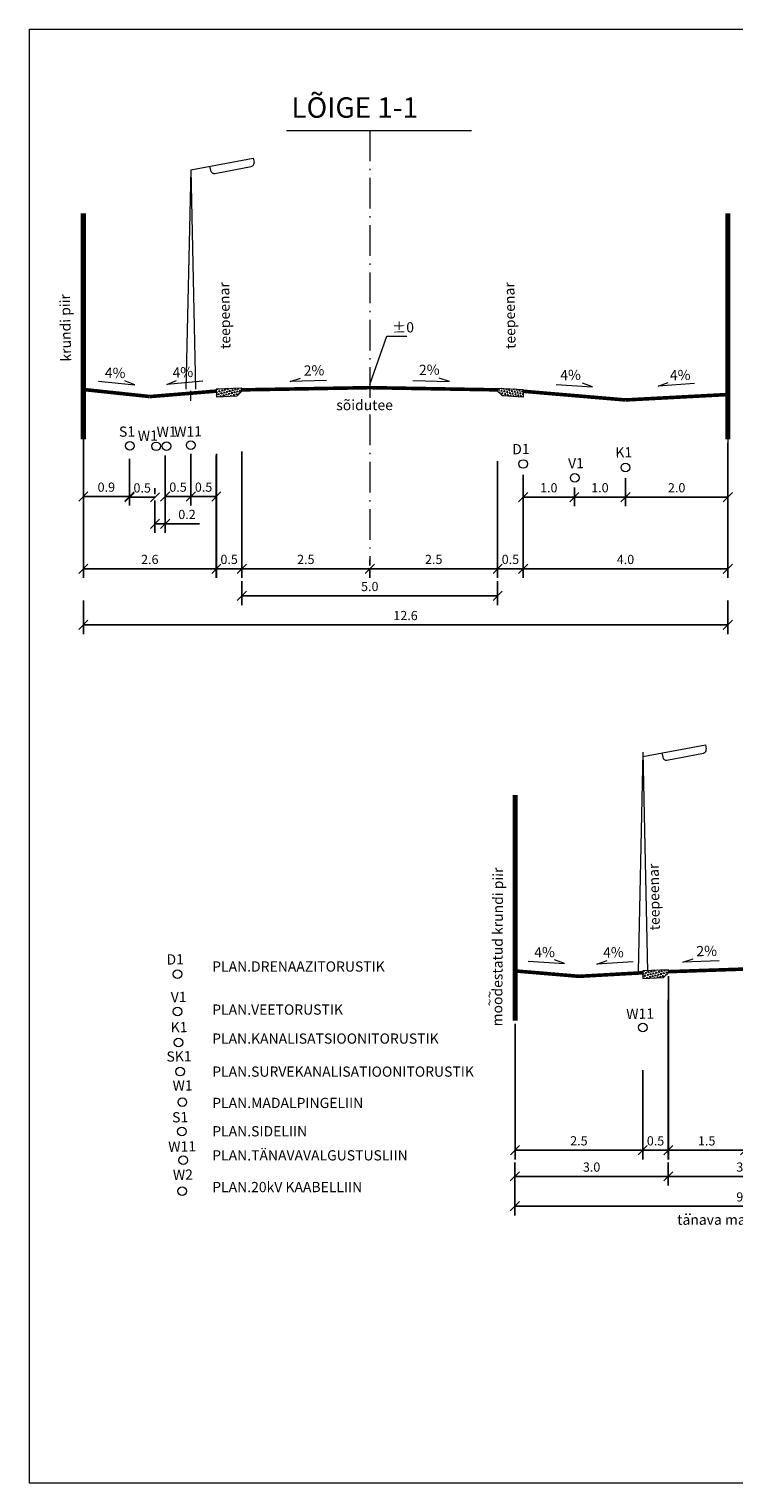
# Model space of a CAD drawing. Extents: x 24479 to 2172895, y 90934 to 6668836.
# Drawn here: x 536985 to 537123, y 6577734 to 6578018 of the extents above; entities that cross this region are included whole.
import ezdxf

# ---------------------------------------------------------------- set-up
doc = ezdxf.new("R2010")
doc.units = 0
doc.header["$MEASUREMENT"] = 0
doc.header["$PDMODE"] = 32
doc.header["$PDSIZE"] = 0.19
doc.linetypes.add('ACAD_ISO10W100', pattern=[18.5, 12, -3, 0.5, -3])
doc.layers.get('0').update_dxf_attribs({"linetype": 'CONTINUOUS', "lineweight": 0})
doc.layers.get('Defpoints').update_dxf_attribs({"linetype": 'CONTINUOUS', "lineweight": 0})
for name, color, linetype, lineweight in [('ASFALT', 7, 'CONTINUOUS', 0), ('KIRJANURK', 7, 'CONTINUOUS', 0), ('PABER', 7, 'CONTINUOUS', 0), ('PROJDRENAAZ', 3, 'PRDRENAAZ', 0), ('PROJKANAL', 7, 'PRKANAL', 0), ('PROJSIDE', 4, 'PRSIDE', 0), ('PROJVESI', 152, 'PRVESI', 0), ('PROJW1', 1, 'PRMADALPINGE', 0), ('PROJW2', 7, 'PRKÕRGEPINGE', 0), ('TEELOIGE', 7, 'CONTINUOUS', 0)]:
    doc.layers.add(name, color=color, linetype=linetype, lineweight=lineweight)
doc.styles.add('ERMO PEEP$0$ROMANC', font='ROMANC.shx')
doc.styles.add('ROMANC', font='ROMANC.shx')
doc.styles.add('ROMANT', font='romant', dxfattribs={"height": 1})
doc.styles.get("Standard").update_dxf_attribs({"font": 'swissl.ttf'})
doc.linetypes.add('PRDRENAAZ', pattern='A,4.985717,-0.269099,["D",ROMANC,S=0.8,R=0,X=0,Y=-0.371264],-0.789797,["1",ROMANC,S=0.5,R=0,X=0,Y=-0.302937],-0.441104', length=6.485717)
doc.linetypes.add('PRKANAL', pattern='A,4.985717,-0.269099,["K",ROMANC,S=0.8,R=0,X=0,Y=-0.371264],-0.789797,["1",ROMANC,S=0.5,R=0,X=0,Y=-0.302937],-0.441104', length=6.485717)
doc.linetypes.add('PRKÕRGEPINGE', pattern='A,4.985717,-0.269099,["W",ROMANC,S=0.8,R=0,X=0,Y=-0.371264],-0.789797,["2",ROMANC,S=0.5,R=0,X=0,Y=-0.302937],-0.441104', length=6.485717)
doc.linetypes.add('PRMADALPINGE', pattern='A,4.985717,-0.269099,["W",ROMANC,S=0.8,R=0,X=0,Y=-0.371264],-0.789797,["1",ROMANC,S=0.5,R=0,X=0,Y=-0.302937],-0.441104', length=6.485717)
doc.linetypes.add('PRSIDE', pattern='A,4.985717,-0.269099,["S",ROMANC,S=0.8,R=0,X=0,Y=-0.371264],-0.789797,["1",ROMANC,S=0.5,R=0,X=0,Y=-0.302937],-0.441104', length=6.485717)
doc.linetypes.add('PRVESI', pattern='A,4.985717,-0.269099,["V",ROMANC,S=0.8,R=0,X=0,Y=-0.371264],-0.789797,["1",ROMANC,S=0.5,R=0,X=0,Y=-0.302937],-0.441104', length=6.485717)
doc.linetypes.add('TRACKS', pattern='A,0.15,[130,ltypeshp.shx,S=0.25,R=0,X=0,Y=0],0.15', length=0.3)
doc.dimstyles.get("Standard").update_dxf_attribs({"dimscale": 0.5, "dimtxt": 0.18, "dimasz": 0.18, "dimexe": 0.18, "dimexo": 0.0625, "dimgap": 0.09, "dimtad": 0, "dimtih": 1, "dimtoh": 1, "dimdec": 4, "dimzin": 0, "dimdsep": 46, "dimtxsty": 'Standard', "dimcen": 0.09, "dimadec": 0, "dimazin": 0, "dimtfac": 1, "dimtdec": 4, "dimtofl": 0, "dimtmove": 0, "dimatfit": 3, "dimfxl": 0, "dimtolj": 1, "dimtzin": 0, "dimarcsym": 0})

# ---------------------------------------------------------------- blocks, each defined once
blk = doc.blocks.new('_Oblique')
at = {"color": 0, "linetype": 'ByBlock', "lineweight": -2}
blk.add_line((-0.5, -0.5), (0.5, 0.5), dxfattribs=at)
blk = doc.blocks.new('*D73')
at = {"layer": 'Defpoints', "color": 0}
for p in [(536995.61, 6577906.86), (537121.62, 6577906.86), (536995.61, 6577901.48)]:
    blk.add_point(p, dxfattribs=at)
at = {"layer": 'TEELOIGE', "color": 0, "lineweight": -2}
for p, q in [((536995.61, 6577906.24), (536995.61, 6577899.68)), ((537121.62, 6577906.24), (537121.62, 6577899.68)), ((537121.62, 6577901.48), (536995.61, 6577901.48))]:
    blk.add_line(p, q, dxfattribs=at)
at = {"layer": 'TEELOIGE', "color": 0, "lineweight": -2, "xscale": 1.8, "yscale": 1.8, "zscale": 1.8, "rotation": 180}
blk.add_blockref('_Oblique', (536995.61, 6577901.48), dxfattribs=at)
at = {"layer": 'TEELOIGE', "color": 0, "lineweight": -2, "xscale": 1.8, "yscale": 1.8, "zscale": 1.8}
blk.add_blockref('_Oblique', (537121.62, 6577901.48), dxfattribs=at)
at = {"layer": 'TEELOIGE', "color": 0, "insert": (537058.61, 6577903.31), "char_height": 1.8, "attachment_point": 5}
blk.add_mtext('\\A1;12.6', dxfattribs=at)
blk = doc.blocks.new('_Closed')
at = {"color": 0, "linetype": 'ByBlock', "lineweight": -2}
for p, q in [((-1, 0.17), (0, 0)), ((-1, 0.17), (-1, -0.17)), ((0, 0), (-1, -0.17)), ((0, 0), (-1, 0))]:
    blk.add_line(p, q, dxfattribs=at)
blk = doc.blocks.new('*D74')
at = {"layer": 'Defpoints', "color": 0}
for p in [(537026.62, 6577935.12), (537051.62, 6577912.45), (537051.62, 6577912.45)]:
    blk.add_point(p, dxfattribs=at)
at = {"layer": 'TEELOIGE', "color": 0, "lineweight": -2}
for p, q in [((537026.62, 6577934.49), (537026.62, 6577910.65)), ((537051.62, 6577913.08), (537051.62, 6577914.25)), ((537026.62, 6577912.45), (537051.62, 6577912.45))]:
    blk.add_line(p, q, dxfattribs=at)
at = {"layer": 'TEELOIGE', "color": 0, "lineweight": -2, "xscale": 1.8, "yscale": 1.8, "zscale": 1.8, "rotation": 180}
blk.add_blockref('_Oblique', (537026.62, 6577912.45), dxfattribs=at)
at = {"layer": 'TEELOIGE', "color": 0, "lineweight": -2, "xscale": 1.8, "yscale": 1.8, "zscale": 1.8}
blk.add_blockref('_Oblique', (537051.62, 6577912.45), dxfattribs=at)
at = {"layer": 'TEELOIGE', "color": 0, "insert": (537039.12, 6577914.28), "char_height": 1.8, "attachment_point": 5}
blk.add_mtext('\\A1;2.5', dxfattribs=at)
blk = doc.blocks.new('*D75')
at = {"layer": 'Defpoints', "color": 0}
for p in [(537076.62, 6577934.11), (537051.62, 6577913.12), (537076.62, 6577912.45)]:
    blk.add_point(p, dxfattribs=at)
at = {"layer": 'TEELOIGE', "color": 0, "lineweight": -2}
for p, q in [((537076.62, 6577933.49), (537076.62, 6577910.65)), ((537051.62, 6577912.49), (537051.62, 6577910.65)), ((537051.62, 6577912.45), (537076.62, 6577912.45))]:
    blk.add_line(p, q, dxfattribs=at)
at = {"layer": 'TEELOIGE', "color": 0, "lineweight": -2, "xscale": 1.8, "yscale": 1.8, "zscale": 1.8, "rotation": 180}
blk.add_blockref('_Oblique', (537051.62, 6577912.45), dxfattribs=at)
at = {"layer": 'TEELOIGE', "color": 0, "lineweight": -2, "xscale": 1.8, "yscale": 1.8, "zscale": 1.8}
blk.add_blockref('_Oblique', (537076.62, 6577912.45), dxfattribs=at)
at = {"layer": 'TEELOIGE', "color": 0, "insert": (537064.12, 6577914.28), "char_height": 1.8, "attachment_point": 5}
blk.add_mtext('\\A1;2.5', dxfattribs=at)
blk = doc.blocks.new('*D76')
at = {"layer": 'Defpoints', "color": 0}
for p in [(537076.62, 6577934.11), (537081.62, 6577931.42), (537081.62, 6577912.45)]:
    blk.add_point(p, dxfattribs=at)
at = {"layer": 'TEELOIGE', "color": 0, "lineweight": -2}
for p, q in [((537076.62, 6577933.49), (537076.62, 6577910.65)), ((537081.62, 6577930.79), (537081.62, 6577910.65)), ((537076.62, 6577912.45), (537081.62, 6577912.45))]:
    blk.add_line(p, q, dxfattribs=at)
at = {"layer": 'TEELOIGE', "color": 0, "lineweight": -2, "xscale": 1.8, "yscale": 1.8, "zscale": 1.8, "rotation": 180}
blk.add_blockref('_Oblique', (537076.62, 6577912.45), dxfattribs=at)
at = {"layer": 'TEELOIGE', "color": 0, "lineweight": -2, "xscale": 1.8, "yscale": 1.8, "zscale": 1.8}
blk.add_blockref('_Oblique', (537081.62, 6577912.45), dxfattribs=at)
at = {"layer": 'TEELOIGE', "color": 0, "insert": (537079.12, 6577914.28), "char_height": 1.8, "attachment_point": 5}
blk.add_mtext('\\A1;0.5', dxfattribs=at)
blk = doc.blocks.new('*D77')
at = {"layer": 'Defpoints', "color": 0}
for p in [(537081.62, 6577930.79), (537121.62, 6577932.55), (537121.62, 6577912.45)]:
    blk.add_point(p, dxfattribs=at)
at = {"layer": 'TEELOIGE', "color": 0, "lineweight": -2}
for p, q in [((537121.62, 6577931.92), (537121.62, 6577910.65)), ((537081.62, 6577930.17), (537081.62, 6577910.65)), ((537081.62, 6577912.45), (537121.62, 6577912.45))]:
    blk.add_line(p, q, dxfattribs=at)
at = {"layer": 'TEELOIGE', "color": 0, "lineweight": -2, "xscale": 1.8, "yscale": 1.8, "zscale": 1.8, "rotation": 180}
blk.add_blockref('_Oblique', (537081.62, 6577912.45), dxfattribs=at)
at = {"layer": 'TEELOIGE', "color": 0, "lineweight": -2, "xscale": 1.8, "yscale": 1.8, "zscale": 1.8}
blk.add_blockref('_Oblique', (537121.62, 6577912.45), dxfattribs=at)
at = {"layer": 'TEELOIGE', "color": 0, "insert": (537101.62, 6577914.28), "char_height": 1.8, "attachment_point": 5}
blk.add_mtext('\\A1;4.0', dxfattribs=at)
blk = doc.blocks.new('*D78')
at = {"layer": 'Defpoints', "color": 0}
for p in [(537011.62, 6577935.22), (537016.62, 6577935.52), (537016.62, 6577926.59)]:
    blk.add_point(p, dxfattribs=at)
at = {"layer": 'TEELOIGE', "color": 0, "lineweight": -2}
for p, q in [((537011.62, 6577934.59), (537011.62, 6577924.79)), ((537016.62, 6577934.9), (537016.62, 6577924.79)), ((537011.62, 6577926.59), (537016.62, 6577926.59))]:
    blk.add_line(p, q, dxfattribs=at)
at = {"layer": 'TEELOIGE', "color": 0, "lineweight": -2, "xscale": 1.8, "yscale": 1.8, "zscale": 1.8, "rotation": 180}
blk.add_blockref('_Oblique', (537011.62, 6577926.59), dxfattribs=at)
at = {"layer": 'TEELOIGE', "color": 0, "lineweight": -2, "xscale": 1.8, "yscale": 1.8, "zscale": 1.8}
blk.add_blockref('_Oblique', (537016.62, 6577926.59), dxfattribs=at)
at = {"layer": 'TEELOIGE', "color": 0, "insert": (537014.12, 6577928.41), "char_height": 1.8, "attachment_point": 5}
blk.add_mtext('\\A1;0.5', dxfattribs=at)
blk = doc.blocks.new('*D79')
at = {"layer": 'Defpoints', "color": 0}
for p in [(536995.61, 6577935.22), (537004.62, 6577934.59), (537004.62, 6577926.59)]:
    blk.add_point(p, dxfattribs=at)
at = {"layer": 'TEELOIGE', "color": 0, "lineweight": -2}
for p, q in [((536995.61, 6577934.59), (536995.61, 6577924.79)), ((537004.62, 6577933.97), (537004.62, 6577924.79)), ((536995.61, 6577926.59), (537004.62, 6577926.59))]:
    blk.add_line(p, q, dxfattribs=at)
at = {"layer": 'TEELOIGE', "color": 0, "lineweight": -2, "xscale": 1.8, "yscale": 1.8, "zscale": 1.8, "rotation": 180}
blk.add_blockref('_Oblique', (536995.61, 6577926.59), dxfattribs=at)
at = {"layer": 'TEELOIGE', "color": 0, "lineweight": -2, "xscale": 1.8, "yscale": 1.8, "zscale": 1.8}
blk.add_blockref('_Oblique', (537004.62, 6577926.59), dxfattribs=at)
at = {"layer": 'TEELOIGE', "color": 0, "insert": (537000.11, 6577928.41), "char_height": 1.8, "attachment_point": 5}
blk.add_mtext('\\A1;0.9', dxfattribs=at)
blk = doc.blocks.new('*D80')
at = {"layer": 'Defpoints', "color": 0}
for p in [(536995.61, 6577942.5), (537021.61, 6577935.22), (537021.61, 6577912.45)]:
    blk.add_point(p, dxfattribs=at)
at = {"layer": 'TEELOIGE', "color": 0, "lineweight": -2}
for p, q in [((536995.61, 6577941.88), (536995.61, 6577910.65)), ((537021.61, 6577934.59), (537021.61, 6577910.65)), ((536995.61, 6577912.45), (537021.61, 6577912.45))]:
    blk.add_line(p, q, dxfattribs=at)
at = {"layer": 'TEELOIGE', "color": 0, "lineweight": -2, "xscale": 1.8, "yscale": 1.8, "zscale": 1.8, "rotation": 180}
blk.add_blockref('_Oblique', (536995.61, 6577912.45), dxfattribs=at)
at = {"layer": 'TEELOIGE', "color": 0, "lineweight": -2, "xscale": 1.8, "yscale": 1.8, "zscale": 1.8}
blk.add_blockref('_Oblique', (537021.61, 6577912.45), dxfattribs=at)
at = {"layer": 'TEELOIGE', "color": 0, "insert": (537008.61, 6577914.28), "char_height": 1.8, "attachment_point": 5}
blk.add_mtext('\\A1;2.6', dxfattribs=at)
blk = doc.blocks.new('*D81')
at = {"layer": 'Defpoints', "color": 0}
for p in [(537081.62, 6577931), (537091.62, 6577928.97), (537091.62, 6577926.46)]:
    blk.add_point(p, dxfattribs=at)
at = {"layer": 'TEELOIGE', "color": 0, "lineweight": -2}
for p, q in [((537081.62, 6577930.38), (537081.62, 6577924.66)), ((537091.62, 6577928.35), (537091.62, 6577924.66)), ((537081.62, 6577926.46), (537091.62, 6577926.46))]:
    blk.add_line(p, q, dxfattribs=at)
at = {"layer": 'TEELOIGE', "color": 0, "lineweight": -2, "xscale": 1.8, "yscale": 1.8, "zscale": 1.8, "rotation": 180}
blk.add_blockref('_Oblique', (537081.62, 6577926.46), dxfattribs=at)
at = {"layer": 'TEELOIGE', "color": 0, "lineweight": -2, "xscale": 1.8, "yscale": 1.8, "zscale": 1.8}
blk.add_blockref('_Oblique', (537091.62, 6577926.46), dxfattribs=at)
at = {"layer": 'TEELOIGE', "color": 0, "insert": (537086.62, 6577928.29), "char_height": 1.8, "attachment_point": 5}
blk.add_mtext('\\A1;1.0', dxfattribs=at)
blk = doc.blocks.new('*D82')
at = {"layer": 'Defpoints', "color": 0}
for p in [(537121.62, 6577937.72), (537101.62, 6577930.79), (537121.62, 6577926.46)]:
    blk.add_point(p, dxfattribs=at)
at = {"layer": 'TEELOIGE', "color": 0, "lineweight": -2}
for p, q in [((537121.62, 6577937.09), (537121.62, 6577924.66)), ((537101.62, 6577930.17), (537101.62, 6577924.66)), ((537101.62, 6577926.46), (537121.62, 6577926.46))]:
    blk.add_line(p, q, dxfattribs=at)
at = {"layer": 'TEELOIGE', "color": 0, "lineweight": -2, "xscale": 1.8, "yscale": 1.8, "zscale": 1.8, "rotation": 180}
blk.add_blockref('_Oblique', (537101.62, 6577926.46), dxfattribs=at)
at = {"layer": 'TEELOIGE', "color": 0, "lineweight": -2, "xscale": 1.8, "yscale": 1.8, "zscale": 1.8}
blk.add_blockref('_Oblique', (537121.62, 6577926.46), dxfattribs=at)
at = {"layer": 'TEELOIGE', "color": 0, "insert": (537111.62, 6577928.29), "char_height": 1.8, "attachment_point": 5}
blk.add_mtext('\\A1;2.0', dxfattribs=at)
blk = doc.blocks.new('*D90')
at = {"layer": 'Defpoints', "color": 0}
for p in [(537026.62, 6577910.65), (537076.62, 6577910.65), (537076.62, 6577907.16)]:
    blk.add_point(p, dxfattribs=at)
at = {"layer": 'TEELOIGE', "color": 0, "lineweight": -2}
for p, q in [((537026.62, 6577910.03), (537026.62, 6577905.36)), ((537076.62, 6577910.03), (537076.62, 6577905.36)), ((537026.62, 6577907.16), (537076.62, 6577907.16))]:
    blk.add_line(p, q, dxfattribs=at)
at = {"layer": 'TEELOIGE', "color": 0, "lineweight": -2, "xscale": 1.8, "yscale": 1.8, "zscale": 1.8, "rotation": 180}
blk.add_blockref('_Oblique', (537026.62, 6577907.16), dxfattribs=at)
at = {"layer": 'TEELOIGE', "color": 0, "lineweight": -2, "xscale": 1.8, "yscale": 1.8, "zscale": 1.8}
blk.add_blockref('_Oblique', (537076.62, 6577907.16), dxfattribs=at)
at = {"layer": 'TEELOIGE', "color": 0, "insert": (537051.62, 6577908.99), "char_height": 1.8, "attachment_point": 5}
blk.add_mtext('\\A1;5.0', dxfattribs=at)
blk = doc.blocks.new('*D91')
at = {"layer": 'Defpoints', "color": 0}
for p in [(537076.62, 6577934.11), (537081.62, 6577931), (537081.62, 6577912.45)]:
    blk.add_point(p, dxfattribs=at)
at = {"layer": 'TEELOIGE', "color": 0, "lineweight": -2}
for p, q in [((537076.62, 6577933.49), (537076.62, 6577910.65)), ((537081.62, 6577930.38), (537081.62, 6577910.65)), ((537076.62, 6577912.45), (537081.62, 6577912.45))]:
    blk.add_line(p, q, dxfattribs=at)
at = {"layer": 'TEELOIGE', "color": 0, "lineweight": -2, "xscale": 1.8, "yscale": 1.8, "zscale": 1.8, "rotation": 180}
blk.add_blockref('_Oblique', (537076.62, 6577912.45), dxfattribs=at)
at = {"layer": 'TEELOIGE', "color": 0, "lineweight": -2, "xscale": 1.8, "yscale": 1.8, "zscale": 1.8}
blk.add_blockref('_Oblique', (537081.62, 6577912.45), dxfattribs=at)
at = {"layer": 'TEELOIGE', "color": 0, "insert": (537079.12, 6577914.28), "char_height": 1.8, "attachment_point": 5}
blk.add_mtext('\\A1;0.5', dxfattribs=at)
blk = doc.blocks.new('*D92')
at = {"layer": 'Defpoints', "color": 0}
for p in [(537026.62, 6577935.98), (537021.62, 6577935.52), (537026.62, 6577912.45)]:
    blk.add_point(p, dxfattribs=at)
at = {"layer": 'TEELOIGE', "color": 0, "lineweight": -2}
for p, q in [((537021.62, 6577934.9), (537021.62, 6577910.65)), ((537026.62, 6577935.36), (537026.62, 6577910.65)), ((537021.62, 6577912.45), (537026.62, 6577912.45))]:
    blk.add_line(p, q, dxfattribs=at)
at = {"layer": 'TEELOIGE', "color": 0, "lineweight": -2, "xscale": 1.8, "yscale": 1.8, "zscale": 1.8, "rotation": 180}
blk.add_blockref('_Oblique', (537021.62, 6577912.45), dxfattribs=at)
at = {"layer": 'TEELOIGE', "color": 0, "lineweight": -2, "xscale": 1.8, "yscale": 1.8, "zscale": 1.8}
blk.add_blockref('_Oblique', (537026.62, 6577912.45), dxfattribs=at)
at = {"layer": 'TEELOIGE', "color": 0, "insert": (537024.12, 6577914.28), "char_height": 1.8, "attachment_point": 5}
blk.add_mtext('\\A1;0.5', dxfattribs=at)
blk = doc.blocks.new('*D93')
at = {"layer": 'Defpoints', "color": 0}
for p in [(537016.62, 6577935.22), (537021.62, 6577935.52), (537021.62, 6577926.59)]:
    blk.add_point(p, dxfattribs=at)
at = {"layer": 'TEELOIGE', "color": 0, "lineweight": -2}
for p, q in [((537016.62, 6577934.59), (537016.62, 6577924.79)), ((537021.62, 6577934.9), (537021.62, 6577924.79)), ((537016.62, 6577926.59), (537021.62, 6577926.59))]:
    blk.add_line(p, q, dxfattribs=at)
at = {"layer": 'TEELOIGE', "color": 0, "lineweight": -2, "xscale": 1.8, "yscale": 1.8, "zscale": 1.8, "rotation": 180}
blk.add_blockref('_Oblique', (537016.62, 6577926.59), dxfattribs=at)
at = {"layer": 'TEELOIGE', "color": 0, "lineweight": -2, "xscale": 1.8, "yscale": 1.8, "zscale": 1.8}
blk.add_blockref('_Oblique', (537021.62, 6577926.59), dxfattribs=at)
at = {"layer": 'TEELOIGE', "color": 0, "insert": (537019.12, 6577928.41), "char_height": 1.8, "attachment_point": 5}
blk.add_mtext('\\A1;0.5', dxfattribs=at)
blk = doc.blocks.new('*D94')
at = {"layer": 'Defpoints', "color": 0}
for p in [(537101.62, 6577930.68), (537091.62, 6577928.97), (537101.62, 6577926.46)]:
    blk.add_point(p, dxfattribs=at)
at = {"layer": 'TEELOIGE', "color": 0, "lineweight": -2}
for p, q in [((537091.62, 6577928.35), (537091.62, 6577924.66)), ((537101.62, 6577930.06), (537101.62, 6577924.66)), ((537091.62, 6577926.46), (537101.62, 6577926.46))]:
    blk.add_line(p, q, dxfattribs=at)
at = {"layer": 'TEELOIGE', "color": 0, "lineweight": -2, "xscale": 1.8, "yscale": 1.8, "zscale": 1.8, "rotation": 180}
blk.add_blockref('_Oblique', (537091.62, 6577926.46), dxfattribs=at)
at = {"layer": 'TEELOIGE', "color": 0, "lineweight": -2, "xscale": 1.8, "yscale": 1.8, "zscale": 1.8}
blk.add_blockref('_Oblique', (537101.62, 6577926.46), dxfattribs=at)
at = {"layer": 'TEELOIGE', "color": 0, "insert": (537096.62, 6577928.29), "char_height": 1.8, "attachment_point": 5}
blk.add_mtext('\\A1;1.0', dxfattribs=at)
blk = doc.blocks.new('*D113')
at = {"layer": 'Defpoints', "color": 0}
for p in [(537079.99, 6577793.68), (537169.99, 6577793.22), (537079.99, 6577787.84)]:
    blk.add_point(p, dxfattribs=at)
at = {"layer": 'TEELOIGE', "color": 0, "lineweight": -2}
for p, q in [((537079.99, 6577793.05), (537079.99, 6577786.04)), ((537169.99, 6577792.59), (537169.99, 6577786.04)), ((537169.99, 6577787.84), (537079.99, 6577787.84))]:
    blk.add_line(p, q, dxfattribs=at)
at = {"layer": 'TEELOIGE', "color": 0, "lineweight": -2, "xscale": 1.8, "yscale": 1.8, "zscale": 1.8, "rotation": 180}
blk.add_blockref('_Oblique', (537079.99, 6577787.84), dxfattribs=at)
at = {"layer": 'TEELOIGE', "color": 0, "lineweight": -2, "xscale": 1.8, "yscale": 1.8, "zscale": 1.8}
blk.add_blockref('_Oblique', (537169.99, 6577787.84), dxfattribs=at)
at = {"layer": 'TEELOIGE', "color": 0, "insert": (537124.99, 6577789.66), "char_height": 1.8, "attachment_point": 5}
blk.add_mtext('\\A1;9.0', dxfattribs=at)
blk = doc.blocks.new('*D114')
at = {"layer": 'Defpoints', "color": 0}
for p in [(537109.99, 6577828.81), (537104.99, 6577814.42), (537109.99, 6577798.8)]:
    blk.add_point(p, dxfattribs=at)
at = {"layer": 'TEELOIGE', "color": 0, "lineweight": -2}
for p, q in [((537109.99, 6577828.18), (537109.99, 6577797)), ((537104.99, 6577813.8), (537104.99, 6577797)), ((537104.99, 6577798.8), (537109.99, 6577798.8))]:
    blk.add_line(p, q, dxfattribs=at)
at = {"layer": 'TEELOIGE', "color": 0, "lineweight": -2, "xscale": 1.8, "yscale": 1.8, "zscale": 1.8, "rotation": 180}
blk.add_blockref('_Oblique', (537104.99, 6577798.8), dxfattribs=at)
at = {"layer": 'TEELOIGE', "color": 0, "lineweight": -2, "xscale": 1.8, "yscale": 1.8, "zscale": 1.8}
blk.add_blockref('_Oblique', (537109.99, 6577798.8), dxfattribs=at)
at = {"layer": 'TEELOIGE', "color": 0, "insert": (537107.49, 6577800.63), "char_height": 1.8, "attachment_point": 5}
blk.add_mtext('\\A1;0.5', dxfattribs=at)
blk = doc.blocks.new('*D115')
at = {"layer": 'Defpoints', "color": 0}
for p in [(537110, 6577833.44), (537124.99, 6577798.8), (537124.99, 6577798.8)]:
    blk.add_point(p, dxfattribs=at)
at = {"layer": 'TEELOIGE', "color": 0, "lineweight": -2}
for p, q in [((537110, 6577832.82), (537110, 6577797)), ((537124.99, 6577799.43), (537124.99, 6577800.6)), ((537110, 6577798.8), (537124.99, 6577798.8))]:
    blk.add_line(p, q, dxfattribs=at)
at = {"layer": 'TEELOIGE', "color": 0, "lineweight": -2, "xscale": 1.8, "yscale": 1.8, "zscale": 1.8, "rotation": 180}
blk.add_blockref('_Oblique', (537110, 6577798.8), dxfattribs=at)
at = {"layer": 'TEELOIGE', "color": 0, "lineweight": -2, "xscale": 1.8, "yscale": 1.8, "zscale": 1.8}
blk.add_blockref('_Oblique', (537124.99, 6577798.8), dxfattribs=at)
at = {"layer": 'TEELOIGE', "color": 0, "insert": (537117.5, 6577800.63), "char_height": 1.8, "attachment_point": 5}
blk.add_mtext('\\A1;1.5', dxfattribs=at)
blk = doc.blocks.new('*D119')
at = {"layer": 'Defpoints', "color": 0}
for p in [(537080.02, 6577824.13), (537104.99, 6577815.05), (537104.99, 6577798.8)]:
    blk.add_point(p, dxfattribs=at)
at = {"layer": 'TEELOIGE', "color": 0, "lineweight": -2}
for p, q in [((537080.02, 6577823.5), (537080.02, 6577797)), ((537104.99, 6577814.42), (537104.99, 6577797)), ((537080.02, 6577798.8), (537104.99, 6577798.8))]:
    blk.add_line(p, q, dxfattribs=at)
at = {"layer": 'TEELOIGE', "color": 0, "lineweight": -2, "xscale": 1.8, "yscale": 1.8, "zscale": 1.8, "rotation": 180}
blk.add_blockref('_Oblique', (537080.02, 6577798.8), dxfattribs=at)
at = {"layer": 'TEELOIGE', "color": 0, "lineweight": -2, "xscale": 1.8, "yscale": 1.8, "zscale": 1.8}
blk.add_blockref('_Oblique', (537104.99, 6577798.8), dxfattribs=at)
at = {"layer": 'TEELOIGE', "color": 0, "insert": (537092.51, 6577800.63), "char_height": 1.8, "attachment_point": 5}
blk.add_mtext('\\A1;2.5', dxfattribs=at)
blk = doc.blocks.new('*D120')
at = {"layer": 'Defpoints', "color": 0}
for p in [(537109.99, 6577797), (537139.99, 6577793.68), (537139.99, 6577793.68)]:
    blk.add_point(p, dxfattribs=at)
at = {"layer": 'TEELOIGE', "color": 0, "lineweight": -2}
for p, q in [((537109.99, 6577796.38), (537109.99, 6577791.88)), ((537139.99, 6577794.3), (537139.99, 6577795.48)), ((537109.99, 6577793.68), (537139.99, 6577793.68))]:
    blk.add_line(p, q, dxfattribs=at)
at = {"layer": 'TEELOIGE', "color": 0, "lineweight": -2, "xscale": 1.8, "yscale": 1.8, "zscale": 1.8, "rotation": 180}
blk.add_blockref('_Oblique', (537109.99, 6577793.68), dxfattribs=at)
at = {"layer": 'TEELOIGE', "color": 0, "lineweight": -2, "xscale": 1.8, "yscale": 1.8, "zscale": 1.8}
blk.add_blockref('_Oblique', (537139.99, 6577793.68), dxfattribs=at)
at = {"layer": 'TEELOIGE', "color": 0, "insert": (537124.99, 6577795.5), "char_height": 1.8, "attachment_point": 5}
blk.add_mtext('\\A1;3.0', dxfattribs=at)
blk = doc.blocks.new('*D121')
at = {"layer": 'Defpoints', "color": 0}
for p in [(537079.99, 6577797), (537109.99, 6577793.68), (537109.99, 6577793.68)]:
    blk.add_point(p, dxfattribs=at)
at = {"layer": 'TEELOIGE', "color": 0, "lineweight": -2}
for p, q in [((537079.99, 6577796.38), (537079.99, 6577791.88)), ((537109.99, 6577794.3), (537109.99, 6577795.48)), ((537079.99, 6577793.68), (537109.99, 6577793.68))]:
    blk.add_line(p, q, dxfattribs=at)
at = {"layer": 'TEELOIGE', "color": 0, "lineweight": -2, "xscale": 1.8, "yscale": 1.8, "zscale": 1.8, "rotation": 180}
blk.add_blockref('_Oblique', (537079.99, 6577793.68), dxfattribs=at)
at = {"layer": 'TEELOIGE', "color": 0, "lineweight": -2, "xscale": 1.8, "yscale": 1.8, "zscale": 1.8}
blk.add_blockref('_Oblique', (537109.99, 6577793.68), dxfattribs=at)
at = {"layer": 'TEELOIGE', "color": 0, "insert": (537094.99, 6577795.5), "char_height": 1.8, "attachment_point": 5}
blk.add_mtext('\\A1;3.0', dxfattribs=at)
blk = doc.blocks.new('*D135')
at = {"layer": 'Defpoints', "color": 0}
for p in [(537004.62, 6577926.43), (537009.62, 6577926.43), (537009.62, 6577926.43)]:
    blk.add_point(p, dxfattribs=at)
at = {"layer": 'TEELOIGE', "color": 0, "lineweight": -2}
for p, q in [((537004.62, 6577927.06), (537004.62, 6577928.23)), ((537009.62, 6577927.06), (537009.62, 6577928.23)), ((537004.62, 6577926.43), (537009.62, 6577926.43))]:
    blk.add_line(p, q, dxfattribs=at)
at = {"layer": 'TEELOIGE', "color": 0, "lineweight": -2, "xscale": 1.8, "yscale": 1.8, "zscale": 1.8, "rotation": 180}
blk.add_blockref('_Oblique', (537004.62, 6577926.43), dxfattribs=at)
at = {"layer": 'TEELOIGE', "color": 0, "lineweight": -2, "xscale": 1.8, "yscale": 1.8, "zscale": 1.8}
blk.add_blockref('_Oblique', (537009.62, 6577926.43), dxfattribs=at)
at = {"layer": 'TEELOIGE', "color": 0, "insert": (537007.12, 6577928.26), "char_height": 1.8, "attachment_point": 5}
blk.add_mtext('\\A1;0.5', dxfattribs=at)
blk = doc.blocks.new('*D136')
at = {"layer": 'Defpoints', "color": 0}
for p in [(537009.62, 6577926.43), (537011.62, 6577926.43), (537011.62, 6577921.25)]:
    blk.add_point(p, dxfattribs=at)
at = {"layer": 'TEELOIGE', "color": 0, "lineweight": -2}
for p, q in [((537009.62, 6577925.81), (537009.62, 6577919.45)), ((537011.62, 6577925.81), (537011.62, 6577919.45)), ((537009.62, 6577921.25), (537011.62, 6577921.25)), ((537011.62, 6577921.25), (537018.35, 6577921.25))]:
    blk.add_line(p, q, dxfattribs=at)
at = {"layer": 'TEELOIGE', "color": 0, "lineweight": -2, "xscale": 1.8, "yscale": 1.8, "zscale": 1.8, "rotation": 180}
blk.add_blockref('_Oblique', (537009.62, 6577921.25), dxfattribs=at)
at = {"layer": 'TEELOIGE', "color": 0, "lineweight": -2, "xscale": 1.8, "yscale": 1.8, "zscale": 1.8}
blk.add_blockref('_Oblique', (537011.62, 6577921.25), dxfattribs=at)
at = {"layer": 'TEELOIGE', "color": 0, "insert": (537015.88, 6577923.07), "char_height": 1.8, "attachment_point": 5}
blk.add_mtext('\\A1;0.2', dxfattribs=at)

msp = doc.modelspace()

# ---------------------------------------------------------------- hatches: boundary and pattern name
at = {"layer": 'TEELOIGE'}
h = msp.add_hatch(dxfattribs=at)
h.set_pattern_fill('TRIANG', color=256, scale=1.5, angle=75.54065, style=0)
h.set_pattern_definition([(135.5406521535, (62151.0497, -4750.9199), (-0.541935337804, -0.150706134667), [0.28125, -0.28125]), (195.5406521535, (62151.0497, -4750.9199), (-0.140452327775, -0.54468283708), [0.28125, -0.28125]), (75.5406521535, (62150.77873, -4750.99527), (-0.40148301003, 0.393976702414), [0.28125, -0.28125])])
h.paths.add_polyline_path([(537026.606, 6577947.165), (537026.6, 6577947.776), (537021.602, 6577947.53), (537021.616, 6577946.051), (537025.688, 6577946.252)])
h = msp.add_hatch(dxfattribs=at)
h.set_pattern_fill('TRIANG', color=256, scale=1.5, angle=74.22053, style=0)
h.set_pattern_definition([(44.2205313034, (984555.8817, -6697.33595), (0.541302468502, -0.152963678633), [0.28125, -0.28125]), (344.2205313034, (984555.8817, -6697.33595), (0.1381808027, -0.54526352817), [0.28125, -0.28125]), (104.2205313034, (984556.15236, -6697.41243), (0.403121665804, 0.392299849537), [0.28125, -0.28125])])
h.paths.add_polyline_path([(537077.541, 6577946.248), (537076.615, 6577947.177), (537076.623, 6577947.777), (537081.632, 6577947.509), (537081.612, 6577946.03)])
h = msp.add_hatch(dxfattribs=at)
h.set_pattern_fill('TRIANG', color=256, scale=1.5, angle=75, style=0)
h.set_pattern_definition([(135, (141.0995, -90.65327), (-0.543333276843, -0.145585712426), [0.28125, -0.28125]), (195, (141.0995, -90.65327), (-0.145585713033, -0.54333327668), [0.28125, -0.28125]), (75, (140.8278, -90.72606), (-0.39774756381, 0.397747564255), [0.28125, -0.28125])])
h.paths.add_polyline_path([(537109.986, 6577833.433), (537109.986, 6577834.045), (537104.986, 6577833.845), (537104.986, 6577832.366), (537109.059, 6577832.529)])

# ---------------------------------------------------------------- linework, layer by layer
at = {"layer": 'ASFALT', "const_width": 0.7}
for points in [[(537026.617, 6577947.427), (537051.617, 6577947.856)], [(537076.617, 6577947.427), (537051.617, 6577947.856)], [(537109.986, 6577833.696), (537139.995, 6577834.723)]]:
    msp.add_lwpolyline(points, dxfattribs=at)
at = {"layer": 'PROJDRENAAZ'}
for centre in [(537081.617, 6577932.938), (537014.016, 6577833.19)]:
    msp.add_circle(centre, 0.842, dxfattribs=at)
at = {"layer": 'PROJKANAL'}
for centre in [(537101.595, 6577932.233), (537014.543, 6577814.158)]:
    msp.add_circle(centre, 0.842, dxfattribs=at)
at = {"layer": 'PROJKANAL', "color": 1}
msp.add_circle((537014.229, 6577819.875), 0.842, dxfattribs=at)
at = {"layer": 'PROJSIDE'}
for centre in [(537004.722, 6577936.469), (537014.895, 6577802.446)]:
    msp.add_circle(centre, 0.842, dxfattribs=at)
at = {"layer": 'PROJVESI'}
for centre in [(537091.689, 6577930.253), (537014.002, 6577825.899)]:
    msp.add_circle(centre, 0.842, dxfattribs=at)
at = {"layer": 'PROJW1'}
for centre in [(537009.83, 6577936.391), (537011.857, 6577936.427), (537014.966, 6577808.212)]:
    msp.add_circle(centre, 0.842, dxfattribs=at)
at = {"layer": 'PROJW1', "color": 0}
msp.add_circle((537014.951, 6577790.774), 0.842, dxfattribs=at)
at = {"layer": 'TEELOIGE'}
for p, q in [((537035.347, 6577998.136), (537071.523, 6577998.136)), ((537016.615, 6577990.429), (537015.681, 6577947.569)), ((537016.615, 6577990.429), (537028.819, 6577992.724)), ((537016.615, 6577990.429), (537017.549, 6577947.569)), ((537020.31, 6577991.124), (537020.49, 6577990.285)), ((537021.304, 6577989.744), (537028.437, 6577991.085)), ((537028.819, 6577992.724), (537028.992, 6577991.92)), ((537051.617, 6577948.455), (537054.942, 6577957.917)), ((537054.942, 6577957.917), (537058.856, 6577957.917)), ((536998.604, 6577949.106), (537005.681, 6577948.401)), ((537005.681, 6577948.401), (537003.738, 6577949.199)), ((537011.906, 6577948.472), (537013.856, 6577949.255)), ((537018.989, 6577949.12), (537011.906, 6577948.472)), ((537036.057, 6577949.031), (537038.047, 6577949.704)), ((537043.165, 6577949.282), (537036.057, 6577949.031)), ((537060.07, 6577949.282), (537067.177, 6577949.031)), ((537067.177, 6577949.031), (537065.187, 6577949.704)), ((537088.086, 6577948.489), (537095.18, 6577947.991)), ((537095.18, 6577947.991), (537093.215, 6577948.732)), ((537107.989, 6577948.144), (537109.954, 6577948.885)), ((537115.083, 6577948.641), (537107.989, 6577948.144)), ((537016.594, 6577946.744), (537016.594, 6577945.265)), ((537016.617, 6577946.656), (537016.617, 6577947.256)), ((537105.01, 6577876.622), (537104.076, 6577833.763)), ((537105.01, 6577876.622), (537105.945, 6577833.763)), ((537105.029, 6577875.747), (537117.234, 6577878.043)), ((537108.725, 6577876.442), (537108.905, 6577875.603)), ((537109.719, 6577875.062), (537116.851, 6577876.404)), ((537117.234, 6577878.043), (537117.406, 6577877.239)), ((537082.614, 6577835.771), (537089.708, 6577835.273)), ((537089.708, 6577835.273), (537087.743, 6577836.015)), ((537096.048, 6577835.154), (537098.013, 6577835.895)), ((537103.142, 6577835.652), (537096.048, 6577835.154)), ((537112.835, 6577835.544), (537114.825, 6577836.216)), ((537119.943, 6577835.794), (537112.835, 6577835.544)), ((537104.986, 6577833.01), (537104.986, 6577833.61)), ((537080.02, 6577806.422), (537080.02, 6577823.503)), ((537105.02, 6577806.422), (537105.02, 6577811.87))]:
    msp.add_line(p, q, dxfattribs=at)
at = {"layer": 'TEELOIGE', "color": 1, "linetype": 'ACAD_ISO10W100', "ltscale": 0.5}
for p, q in [((537051.617, 6577998.136), (537051.617, 6577913.118)), ((536995.606, 6577947.856), (536995.606, 6577913.118)), ((537121.617, 6577947.856), (537121.617, 6577913.118))]:
    msp.add_line(p, q, dxfattribs=at)
at = {"layer": 'TEELOIGE'}
for points in [[(536984.999, 6578017.95), (536984.999, 6577733.761)], [(536984.999, 6578017.95), (537387.036, 6578017.95)], [(536984.999, 6577733.761), (537338.502, 6577733.761)]]:
    msp.add_lwpolyline(points, dxfattribs=at)
at = {"layer": 'TEELOIGE', "color": 1, "const_width": 1}
for points in [[(536995.606, 6577981.909), (536995.606, 6577937.774)], [(537121.617, 6577981.909), (537121.617, 6577937.774)], [(537080.044, 6577868.263), (537080.044, 6577824.128)]]:
    msp.add_lwpolyline(points, dxfattribs=at)
at = {"layer": 'TEELOIGE', "color": 3, "linetype": 'TRACKS', "ltscale": 5, "const_width": 0.7}
for points in [[(537008.606, 6577946.119), (536995.606, 6577947.497)], [(537008.639, 6577946.116), (537021.606, 6577947.179)], [(537101.617, 6577945.453), (537081.627, 6577947.151)], [(537101.617, 6577945.453), (537121.617, 6577946.513)], [(537092.603, 6577832.785), (537079.995, 6577833.845)], [(537092.495, 6577832.785), (537104.986, 6577833.481)]]:
    msp.add_lwpolyline(points, dxfattribs=at)
at = {"layer": 'TEELOIGE'}
for points in [[(537025.688, 6577946.252), (537026.618, 6577947.177), (537026.612, 6577947.777), (537021.602, 6577947.53), (537021.616, 6577946.051)], [(537077.541, 6577946.248), (537076.615, 6577947.177), (537076.623, 6577947.777), (537081.632, 6577947.509), (537081.612, 6577946.03)], [(537109.059, 6577832.529), (537109.998, 6577833.445), (537109.998, 6577834.045), (537104.986, 6577833.845), (537104.986, 6577832.366)]]:
    msp.add_lwpolyline(points, close=True, dxfattribs=at)
for centre in [(537016.603, 6577936.611), (537104.999, 6577822.805), (537015.154, 6577796.854)]:
    msp.add_circle(centre, 0.842, dxfattribs=at)
for centre, start, end in [((537021.175, 6577990.432), 192.10384, 280.65292), ((537028.307, 6577991.773), 280.65292, 12.10384), ((537116.722, 6577877.092), 280.65292, 12.10384), ((537109.589, 6577875.75), 192.10384, 280.65292)]:
    msp.add_arc(centre, 0.7, start, end, dxfattribs=at)

# ---------------------------------------------------------------- texts
at = {"layer": 'KIRJANURK', "char_height": 2, "attachment_point": 1, "style": 'ROMANC'}
for s, insert, width in [('\\P{\\fArial|b0|i0|c186|p34;PLAN.DRENAAZITORUSTIK}', (537020.812, 6577839.038), 45.7), ('\\P{\\fArial|b0|i0|c186|p34;PLAN.VEETORUSTIK}', (537020.816, 6577830.622), 45.7427), ('\\P{\\fArial|b0|i0|c186|p34;PLAN.KANALISATSIOONITORUSTIK}', (537020.804, 6577824.954), 45.3), ('\\P{\\fArial|b0|i0|c186|p34;PLAN.SURVEKANALISATIOONITORUSTIK}', (537020.816, 6577818.495), 45.7), ('\\P{\\fArial|b0|i0|c186|p34;PLAN.MADALPINGELIIN}', (537020.816, 6577812.372), 45.7427), ('\\P{\\fArial|b0|i0|c186|p34;PLAN.SIDELIIN}', (537020.816, 6577806.836), 45.7427), ('\\P{\\fArial|b0|i0|c186|p34;PLAN.TÄNAVAVALGUSTUSLIIN}', (537020.816, 6577802.126), 45.743), ('\\P{\\fArial|b0|i0|c186|p34;PLAN.20kV KAABELLIIN}', (537020.816, 6577795.93), 45.7427)]:
    msp.add_mtext(s, dxfattribs=dict(at, insert=insert, width=width))
at = {"layer": 'PABER', "linetype": 'Continuous', "ltscale": 0.5, "style": 'ERMO PEEP$0$ROMANC'}
for s, p in [('tanava maa-ala', (537111.731, 6577784.218)), ('..', (537113.082, 6577786.137))]:
    msp.add_text(s, height=2, dxfattribs=at).set_placement(p)
at = {"layer": 'PROJW2', "style": 'ROMANT'}
msp.add_text('sõidutee', height=2, rotation=0.0839, dxfattribs=at).set_placement((537045.063, 6577943.453))
at = {"layer": 'TEELOIGE', "style": 'ROMANT'}
msp.add_text('LÕIGE 1-1', height=4, dxfattribs=at).set_placement((537036.289, 6578000.614))
for s, rotation, p in [('teepeenar', 91.14576, (537024.383, 6577955.451)), ('teepeenar', 91.14576, (537080.142, 6577955.451)), ('krundi piir', 91.14576, (536993.253, 6577952.984)), ('±0', 1.14576, (537056.039, 6577958.578)), ('4%', 359.46979, (536999.809, 6577949.764)), ('4%', 2.35614, (537013.099, 6577949.786)), ('2%', 1.14576, (537038.73, 6577950.195)), ('2%', 1.14576, (537061.261, 6577950.317)), ('4%', 1.14576, (537088.884, 6577949.298)), ('4%', 1.14576, (537110.318, 6577949.282)), ('W11', 1.14576, (537013.402, 6577938.221)), ('K1', 1.14576, (537099.657, 6577934.173)), (' moodestatud krundi piir', 89.67156, (537077.516, 6577822.383)), ('teepeenar', 91.14576, (537108.35, 6577841.805)), ('4%', 1.14576, (537083.799, 6577836.465)), ('4%', 1.14576, (537097.267, 6577836.442)), ('2%', 1.14576, (537115.508, 6577836.708)), ('~~', 89.67156, (537076.032, 6577826.925)), ('W11', 1.14576, (537101.797, 6577824.415)), ('SK1', 1.14576, (537011.887, 6577816.097)), ('W11', 1.14576, (537012.242, 6577798.464))]:
    msp.add_text(s, height=2, rotation=rotation, dxfattribs=at).set_placement(p)
at = {"layer": 'TEELOIGE', "color": 4, "style": 'ROMANT'}
for p in [(537002.596, 6577938.245), (537012.986, 6577804.221)]:
    msp.add_text('S1', height=2, rotation=1.14576, dxfattribs=at).set_placement(p)
at = {"layer": 'TEELOIGE', "color": 1, "style": 'ROMANT'}
for s, p in [('W1', (537006.294, 6577937.424)), ('W1', (537009.971, 6577938.202)), ('K1', (537012.705, 6577821.815)), ('W1', (537013.094, 6577810.402))]:
    msp.add_text(s, height=2, rotation=1.14576, dxfattribs=at).set_placement(p)
at = {"layer": 'TEELOIGE', "color": 3, "style": 'ROMANT'}
for p in [(537079.498, 6577934.822), (537011.896, 6577835.074)]:
    msp.add_text('D1', height=2, rotation=1.14576, dxfattribs=at).set_placement(p)
at = {"layer": 'TEELOIGE', "color": 152, "style": 'ROMANT'}
for p in [(537090.419, 6577932.064), (537012.733, 6577827.71)]:
    msp.add_text('V1', height=2, rotation=1.14576, dxfattribs=at).set_placement(p)
at = {"layer": 'TEELOIGE', "color": 0, "style": 'ROMANT'}
msp.add_text('W2', height=2, rotation=1.14576, dxfattribs=at).set_placement((537013.151, 6577792.965))

# ---------------------------------------------------------------- dimensions: what is measured, and where the dimension line sits
at = {"layer": 'TEELOIGE'}
for base, p1, p2, override, picture, middle in [((537021.606, 6577912.45), (536995.606, 6577942.502), (537021.606, 6577935.216), {"dimscale": 10, "dimtad": 1, "dimtih": 0, "dimtoh": 0, "dimdec": 1, "dimlfac": 0.1, "dimblk": 'Oblique', "dimadec": 2, "dimtdec": 1, "dimtmove": 1, "dimldrblk": 'Closed'}, '*D80', (537008.606, 6577914.275)), ((537026.617, 6577912.45), (537021.617, 6577935.524), (537026.617, 6577935.985), {"dimscale": 10, "dimtad": 1, "dimtih": 0, "dimtoh": 0, "dimdec": 1, "dimlfac": 0.1, "dimblk": 'Oblique', "dimadec": 2, "dimtdec": 1, "dimtmove": 1, "dimldrblk": 'Closed'}, '*D92', (537024.117, 6577914.275)), ((537121.617, 6577926.462), (537101.617, 6577930.791), (537121.617, 6577937.715), {"dimscale": 10, "dimtad": 1, "dimtih": 0, "dimtoh": 0, "dimdec": 1, "dimlfac": 0.1, "dimblk": 'Oblique', "dimadec": 2, "dimtdec": 1, "dimtmove": 1, "dimldrblk": 'Closed'}, '*D82', (537111.617, 6577928.287)), ((537004.617, 6577926.585), (536995.606, 6577935.216), (537004.617, 6577934.591), {"dimscale": 10, "dimtad": 1, "dimtih": 0, "dimtoh": 0, "dimdec": 1, "dimlfac": 0.1, "dimblk": 'Oblique', "dimadec": 2, "dimtdec": 1, "dimtmove": 1, "dimldrblk": 'Closed'}, '*D79', (537000.112, 6577928.41)), ((537016.617, 6577926.585), (537011.617, 6577935.216), (537016.617, 6577935.524), {"dimscale": 10, "dimtad": 1, "dimtih": 0, "dimtoh": 0, "dimdec": 1, "dimlfac": 0.1, "dimblk": 'Oblique', "dimadec": 2, "dimtdec": 1, "dimtmove": 1, "dimldrblk": 'Closed'}, '*D78', (537014.117, 6577928.41)), ((537021.617, 6577926.585), (537016.617, 6577935.216), (537021.617, 6577935.524), {"dimscale": 10, "dimtad": 1, "dimtih": 0, "dimtoh": 0, "dimdec": 1, "dimlfac": 0.1, "dimblk": 'Oblique', "dimadec": 2, "dimtdec": 1, "dimtmove": 1, "dimldrblk": 'Closed'}, '*D93', (537019.117, 6577928.41)), ((537051.617, 6577912.45), (537026.617, 6577935.12), (537051.617, 6577912.45), {"dimscale": 10, "dimtad": 1, "dimtih": 0, "dimtoh": 0, "dimdec": 1, "dimlfac": 0.1, "dimblk": 'Oblique', "dimadec": 2, "dimtdec": 1, "dimtmove": 1, "dimldrblk": 'Closed'}, '*D74', (537039.117, 6577914.275)), ((537076.617, 6577912.45), (537051.617, 6577913.118), (537076.617, 6577934.11), {"dimscale": 10, "dimtad": 1, "dimtih": 0, "dimtoh": 0, "dimdec": 1, "dimlfac": 0.1, "dimblk": 'Oblique', "dimadec": 2, "dimtdec": 1, "dimtmove": 1, "dimldrblk": 'Closed'}, '*D75', (537064.117, 6577914.275)), ((537081.617, 6577912.45), (537076.617, 6577934.11), (537081.617, 6577931.418), {"dimscale": 10, "dimtad": 1, "dimtih": 0, "dimtoh": 0, "dimdec": 1, "dimlfac": 0.1, "dimblk": 'Oblique', "dimadec": 2, "dimtdec": 1, "dimtmove": 1, "dimldrblk": 'Closed'}, '*D76', (537079.117, 6577914.275)), ((537081.617, 6577912.45), (537076.617, 6577934.11), (537081.617, 6577931), {"dimscale": 10, "dimtad": 1, "dimtih": 0, "dimtoh": 0, "dimdec": 1, "dimlfac": 0.1, "dimblk": 'Oblique', "dimadec": 2, "dimtdec": 1, "dimtmove": 1, "dimldrblk": 'Closed'}, '*D91', (537079.117, 6577914.275)), ((537121.617, 6577912.45), (537081.617, 6577930.794), (537121.617, 6577932.549), {"dimscale": 10, "dimtad": 1, "dimtih": 0, "dimtoh": 0, "dimdec": 1, "dimlfac": 0.1, "dimblk": 'Oblique', "dimadec": 2, "dimtdec": 1, "dimtmove": 1, "dimldrblk": 'Closed'}, '*D77', (537101.617, 6577914.275)), ((537091.617, 6577926.462), (537081.617, 6577931), (537091.617, 6577928.971), {"dimscale": 10, "dimtad": 1, "dimtih": 0, "dimtoh": 0, "dimdec": 1, "dimlfac": 0.1, "dimblk": 'Oblique', "dimadec": 2, "dimtdec": 1, "dimtmove": 1, "dimldrblk": 'Closed'}, '*D81', (537086.617, 6577928.287)), ((537101.617, 6577926.462), (537091.617, 6577928.971), (537101.617, 6577930.681), {"dimscale": 10, "dimtad": 1, "dimtih": 0, "dimtoh": 0, "dimdec": 1, "dimlfac": 0.1, "dimblk": 'Oblique', "dimadec": 2, "dimtdec": 1, "dimtmove": 1, "dimldrblk": 'Closed'}, '*D94', (537096.617, 6577928.287)), ((537009.617, 6577926.434), (537004.617, 6577926.434), (537009.617, 6577926.434), {"dimscale": 10, "dimtad": 1, "dimtih": 0, "dimtoh": 0, "dimdec": 1, "dimlfac": 0.1, "dimblk": 'Oblique', "dimadec": 2, "dimtdec": 1, "dimldrblk": 'Closed'}, '*D135', (537007.117, 6577928.259)), ((537011.617, 6577921.246), (537009.617, 6577926.434), (537011.617, 6577926.434), {"dimscale": 10, "dimtad": 1, "dimtih": 0, "dimtoh": 0, "dimdec": 1, "dimlfac": 0.1, "dimblk": 'Oblique', "dimadec": 2, "dimtdec": 1, "dimldrblk": 'Closed'}, '*D136', (537015.882, 6577923.071)), ((537076.617, 6577907.161), (537026.617, 6577910.65), (537076.617, 6577910.65), {"dimscale": 10, "dimtad": 1, "dimtih": 0, "dimtoh": 0, "dimdec": 1, "dimlfac": 0.1, "dimblk": 'Oblique', "dimadec": 2, "dimtdec": 1, "dimtmove": 1, "dimldrblk": 'Closed'}, '*D90', (537051.617, 6577908.986)), ((536995.606, 6577901.484), (537121.617, 6577906.863), (536995.606, 6577906.863), {"dimscale": 10, "dimtad": 1, "dimtih": 0, "dimtoh": 0, "dimdec": 1, "dimlfac": 0.1, "dimblk": 'Oblique', "dimadec": 2, "dimtdec": 1, "dimldrblk": 'Closed'}, '*D73', (537058.612, 6577903.309)), ((537124.995, 6577798.804), (537109.998, 6577833.445), (537124.995, 6577798.804), {"dimscale": 10, "dimtad": 1, "dimtih": 0, "dimtoh": 0, "dimdec": 1, "dimlfac": 0.1, "dimblk": 'Oblique', "dimadec": 2, "dimtdec": 1, "dimtmove": 1, "dimldrblk": 'Closed'}, '*D115', (537117.496, 6577800.629)), ((537109.995, 6577798.804), (537104.995, 6577814.424), (537109.995, 6577828.807), {"dimscale": 10, "dimtad": 1, "dimtih": 0, "dimtoh": 0, "dimdec": 1, "dimlfac": 0.1, "dimblk": 'Oblique', "dimadec": 2, "dimtdec": 1, "dimtmove": 1, "dimldrblk": 'Closed'}, '*D114', (537107.495, 6577800.629)), ((537104.995, 6577798.804), (537080.02, 6577824.128), (537104.995, 6577815.049), {"dimscale": 10, "dimtad": 1, "dimtih": 0, "dimtoh": 0, "dimdec": 1, "dimlfac": 0.1, "dimblk": 'Oblique', "dimadec": 2, "dimtdec": 1, "dimtmove": 1, "dimldrblk": 'Closed'}, '*D119', (537092.507, 6577800.629)), ((537109.995, 6577793.679), (537079.995, 6577797.004), (537109.995, 6577793.679), {"dimscale": 10, "dimtad": 1, "dimtih": 0, "dimtoh": 0, "dimdec": 1, "dimlfac": 0.1, "dimblk": 'Oblique', "dimadec": 2, "dimtdec": 1, "dimtmove": 1, "dimldrblk": 'Closed'}, '*D121', (537094.995, 6577795.504)), ((537139.995, 6577793.679), (537109.995, 6577797.004), (537139.995, 6577793.679), {"dimscale": 10, "dimtad": 1, "dimtih": 0, "dimtoh": 0, "dimdec": 1, "dimlfac": 0.1, "dimblk": 'Oblique', "dimadec": 2, "dimtdec": 1, "dimtmove": 1, "dimldrblk": 'Closed'}, '*D120', (537124.995, 6577795.504)), ((537079.995, 6577787.838), (537169.995, 6577793.217), (537079.995, 6577793.679), {"dimscale": 10, "dimtad": 1, "dimtih": 0, "dimtoh": 0, "dimdec": 1, "dimlfac": 0.1, "dimblk": 'Oblique', "dimadec": 2, "dimtdec": 1, "dimldrblk": 'Closed'}, '*D113', (537124.995, 6577789.663))]:
    dim = msp.add_linear_dim(base=base, p1=p1, p2=p2, dimstyle='Standard', override=override, dxfattribs=at)
    dim.commit()
    dim.dimension.update_dxf_attribs({"geometry": picture, "text_midpoint": middle})

doc.saveas('drawing.dxf')
